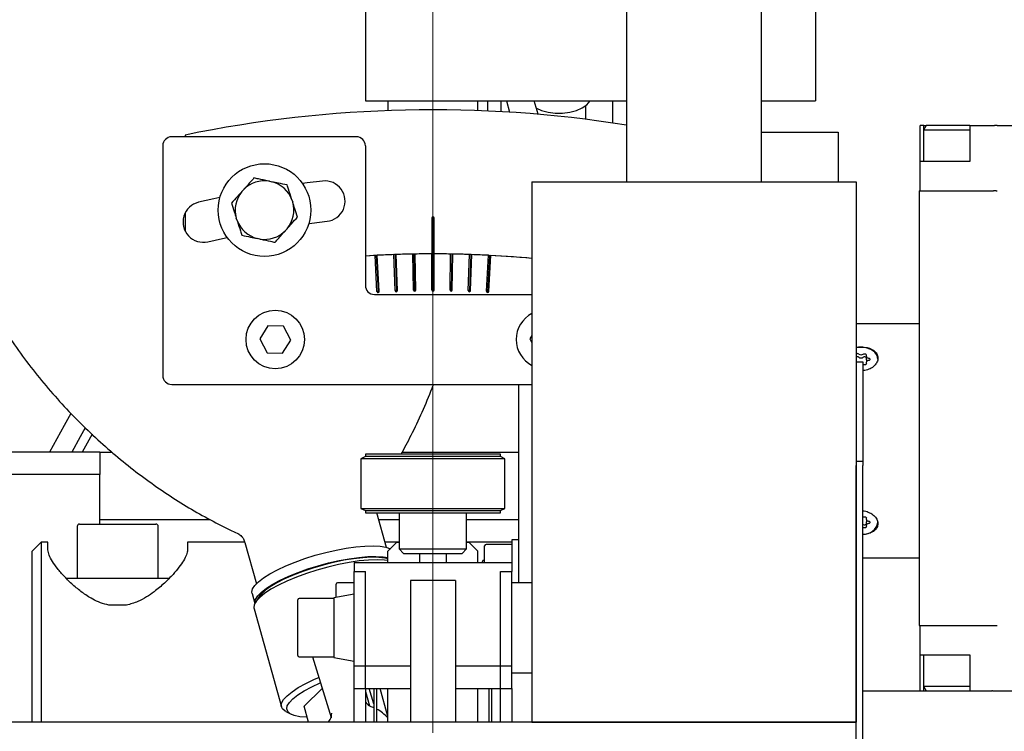
# Model space of a CAD drawing. Units: millimetres. Extents: x 20 to 410, y 10 to 287.
# Drawn here: x 63 to 71, y 244 to 250 of the extents above; entities that cross this region are included whole.
import ezdxf

# ---------------------------------------------------------------- set-up
doc = ezdxf.new("R2010")
doc.units = ezdxf.units.MM
doc.linetypes.add('CENTERX2', pattern=[20.32, 12.7, -2.54, 2.54, -2.54])
doc.styles.add('SLDTEXTSTYLE0', font='TXT', dxfattribs={"width": 0.605})
doc.dimstyles.new('SLDDIMSTYLE1', dxfattribs={"dimtxt": 3.85, "dimasz": 3.302, "dimexe": 0, "dimexo": 0.0625, "dimgap": 0.9625, "dimtad": 1, "dimdec": 3, "dimlfac": 30, "dimrnd": 1e-09, "dimzin": 12, "dimdsep": 46, "dimtxsty": 'SLDTEXTSTYLE0', "dimsah": 1, "dimcen": 0.09, "dimadec": 0, "dimazin": 3, "dimtfac": 1, "dimtdec": 3, "dimtofl": 0, "dimtmove": 0, "dimatfit": 3, "dimfxl": 1, "dimfrac": 2, "dimtolj": 1, "dimtzin": 12, "dimarcsym": 0})

# ---------------------------------------------------------------- blocks, each defined once
blk = doc.blocks.new('_D_8')
at = {"color": 7, "linetype": 'Continuous', "lineweight": 0}
for p, q in [((123.9359, 256.249), (123.9359, 180.5824)), ((53.0026, 226.249), (53.0026, 180.5824)), ((53.0026, 181.5824), (123.9359, 181.5824))]:
    blk.add_line(p, q, dxfattribs=at)
at = {"color": 7, "linetype": 'Continuous', "lineweight": 18}
for points in [[(53.0026, 181.5824), (56.3046, 181.0744), (56.3046, 182.0904)], [(123.9359, 181.5824), (120.6339, 182.0904), (120.6339, 181.0744)]]:
    blk.add_solid(points, dxfattribs=at)
at = {"color": 7, "linetype": 'Continuous', "lineweight": 18, "insert": (83.4896, 186.5453), "char_height": 3.85, "attachment_point": 1, "style": 'SLDTEXTSTYLE0'}
blk.add_mtext('2128', dxfattribs=at)

msp = doc.modelspace()

# ---------------------------------------------------------------- linework, layer by layer
at = {"color": 7, "linetype": 'CENTERX2', "lineweight": 18}
msp.add_line((66.369242, 203.765088), (66.369242, 264.444145), dxfattribs=at)
at = {"color": 7, "linetype": 'Continuous', "lineweight": 25}
for p, q in [((65.869242, 249.749024), (65.869242, 249.082357)), ((67.802575, 249.749024), (67.802575, 248.482357)), ((68.802575, 248.482357), (68.802575, 249.749024)), ((69.202575, 249.749024), (69.202575, 249.082357)), ((65.869242, 249.082357), (67.802575, 249.082357)), ((66.035908, 249.082357), (66.035908, 249.009572)), ((66.702575, 249.009572), (66.702575, 249.082357)), ((66.776486, 249.006557), (66.776486, 249.082357)), ((66.873079, 249.082357), (66.873079, 249.001706)), ((66.913167, 249.082357), (66.936695, 248.997948)), ((67.148131, 248.982235), (67.120222, 249.082357)), ((67.502575, 248.945525), (67.502575, 249.047894)), ((67.702575, 248.917298), (67.702575, 249.082357)), ((68.802575, 249.082357), (69.202575, 249.082357)), ((69.975908, 248.632357), (69.975908, 248.899024)), ((70.004667, 248.899024), (69.975908, 248.899024)), ((70.02182, 248.899024), (70.002575, 248.865691)), ((70.004667, 248.869313), (70.004667, 248.899024)), ((70.004667, 248.899024), (70.02182, 248.899024)), ((70.344242, 248.899024), (70.02182, 248.899024)), ((70.344242, 248.899024), (70.344242, 248.632357)), ((70.344242, 248.899024), (70.492229, 248.899024)), ((70.492229, 248.899024), (70.511547, 248.899024)), ((70.511547, 248.899024), (70.527719, 248.899024)), ((70.547037, 248.899024), (70.527719, 248.899024)), ((70.547037, 248.899024), (71.391447, 248.899024)), ((65.802575, 248.815691), (64.435908, 248.815691)), ((64.535908, 248.828752), (64.535908, 248.815691)), ((68.802575, 248.849024), (69.369242, 248.849024)), ((69.369242, 248.849024), (69.369242, 248.482357)), ((70.002575, 248.865691), (70.002575, 248.632357)), ((70.344242, 248.865691), (70.002575, 248.865691)), ((64.369242, 248.749024), (64.369242, 247.049024)), ((65.869242, 248.749024), (65.869242, 247.715691)), ((69.975908, 248.415691), (69.975908, 248.632357)), ((70.269242, 248.632357), (69.975908, 248.632357)), ((70.344242, 248.632357), (70.269242, 248.632357)), ((65.158493, 248.486938), (65.176027, 248.483254)), ((67.102575, 248.482357), (67.102575, 244.482357)), ((67.102575, 248.482357), (69.502575, 248.482357)), ((69.502575, 248.482357), (69.502575, 244.482357)), ((64.955379, 248.410982), (64.967336, 248.424325)), ((69.969242, 248.415691), (69.969242, 245.199024)), ((69.969242, 248.415691), (70.269242, 248.415691)), ((70.269242, 248.415691), (70.487229, 248.415691)), ((70.487229, 248.415691), (70.506547, 248.415691)), ((70.506547, 248.415691), (70.520932, 248.415691)), ((70.540251, 248.415691), (70.520932, 248.415691)), ((70.540251, 248.415691), (70.547037, 248.415691)), ((65.32583, 248.349014), (65.331407, 248.331987)), ((64.535908, 248.254071), (64.535908, 248.116634)), ((64.919601, 248.197102), (64.914025, 248.214129)), ((66.360908, 248.215686), (66.360908, 247.94902)), ((66.369242, 248.215686), (66.360908, 248.215686)), ((66.369242, 247.957353), (66.369242, 248.215686)), ((66.369242, 248.215686), (66.377575, 248.215686)), ((66.377575, 247.94902), (66.377575, 248.215686)), ((65.290053, 248.135134), (65.278096, 248.12179)), ((65.086938, 248.059178), (65.069404, 248.062861)), ((65.94136, 247.937597), (65.869242, 247.933416)), ((65.955316, 247.6713), (65.94136, 247.937597)), ((65.949682, 247.938037), (65.963638, 247.671736)), ((65.97196, 247.672172), (65.958004, 247.938469)), ((66.090442, 247.677345), (66.081136, 247.943845)), ((66.089464, 247.94414), (66.098771, 247.677636)), ((66.107099, 247.677927), (66.097793, 247.944427)), ((66.225654, 247.681032), (66.221, 247.947653)), ((66.229332, 247.947803), (66.233986, 247.681177)), ((66.242318, 247.681322), (66.237664, 247.947944)), ((66.369242, 247.957353), (66.360908, 247.94902)), ((66.360908, 247.682357), (66.360908, 247.94902)), ((66.377575, 247.94902), (66.360908, 247.94902)), ((66.369242, 247.957353), (66.377575, 247.94902)), ((66.369242, 247.949024), (66.369242, 247.682357)), ((66.377575, 247.682357), (66.377575, 247.94902)), ((66.496166, 247.681322), (66.50082, 247.947944)), ((66.509152, 247.947803), (66.504498, 247.681177)), ((66.51283, 247.681032), (66.517484, 247.947653)), ((66.631385, 247.677927), (66.640691, 247.944427)), ((66.649019, 247.94414), (66.639713, 247.677636)), ((66.648041, 247.677345), (66.657348, 247.943845)), ((66.766524, 247.672172), (66.78048, 247.938469)), ((66.788802, 247.938037), (66.774845, 247.671736)), ((66.783167, 247.6713), (66.797123, 247.937597)), ((65.935908, 247.649024), (67.102575, 247.649024)), ((65.963638, 247.671736), (65.955316, 247.6713)), ((65.963638, 247.671736), (65.97196, 247.672172)), ((66.098771, 247.677636), (66.090442, 247.677345)), ((66.098771, 247.677636), (66.107099, 247.677927)), ((66.233986, 247.681177), (66.225654, 247.681032)), ((66.233986, 247.681177), (66.242318, 247.681322)), ((66.369242, 247.682357), (66.360908, 247.682357)), ((66.369242, 247.682357), (66.377575, 247.682357)), ((66.504498, 247.681177), (66.496166, 247.681322)), ((66.504498, 247.681177), (66.51283, 247.681032)), ((66.639713, 247.677636), (66.631385, 247.677927)), ((66.639713, 247.677636), (66.648041, 247.677345)), ((66.774845, 247.671736), (66.766524, 247.672172)), ((66.774845, 247.671736), (66.783167, 247.6713)), ((65.148365, 247.417645), (65.087175, 247.319721)), ((65.263765, 247.413615), (65.148365, 247.417645)), ((65.317975, 247.311661), (65.263765, 247.413615)), ((69.969242, 247.432357), (69.502575, 247.432357)), ((67.102575, 247.344365), (67.087175, 247.319721)), ((65.087175, 247.319721), (65.141385, 247.217767)), ((65.256785, 247.213737), (65.317975, 247.311661)), ((67.087175, 247.319721), (67.102575, 247.290758)), ((65.141385, 247.217767), (65.256785, 247.213737)), ((69.577222, 247.194001), (69.577222, 247.17043)), ((69.502575, 247.149024), (69.552575, 247.149024)), ((69.552575, 247.149024), (69.552575, 247.115691)), ((69.555999, 247.130447), (69.552575, 247.132552)), ((69.577222, 247.144176), (69.577222, 247.132495)), ((69.552575, 247.115691), (69.552575, 246.415691)), ((64.435908, 246.982357), (67.102575, 246.982357)), ((67.002575, 246.982357), (67.002575, 245.515691)), ((63.845735, 246.614033), (63.772834, 246.482357)), ((63.902575, 246.482357), (63.235908, 246.482357)), ((63.902575, 246.482357), (63.902575, 246.315691)), ((63.902575, 246.482357), (63.993072, 246.482357)), ((65.869242, 246.465691), (65.869242, 246.449024)), ((66.869242, 246.465691), (65.869242, 246.465691)), ((66.142933, 246.482357), (67.002575, 246.482357)), ((66.869242, 246.449024), (66.869242, 246.465691)), ((65.869242, 246.449024), (65.835908, 246.432357)), ((65.835908, 246.432357), (65.835908, 246.065691)), ((65.930778, 246.432357), (65.835908, 246.432357)), ((65.958182, 246.449024), (65.869242, 246.449024)), ((66.902575, 246.432357), (65.930778, 246.432357)), ((66.869242, 246.449024), (65.958182, 246.449024)), ((66.902575, 246.432357), (66.869242, 246.449024)), ((66.902575, 246.065691), (66.902575, 246.432357)), ((69.502575, 246.415691), (69.552575, 246.415691)), ((69.552575, 246.415691), (69.552575, 246.382357)), ((63.902575, 246.315691), (63.235908, 246.315691)), ((63.902575, 245.949024), (63.902575, 246.315691)), ((69.502575, 241.682357), (69.502575, 246.382357)), ((69.552575, 241.682357), (69.552575, 246.382357)), ((65.835908, 246.065691), (65.869242, 246.049024)), ((65.835908, 246.065691), (65.930778, 246.065691)), ((65.869242, 246.049024), (65.869242, 246.032357)), ((65.869242, 246.049024), (65.958182, 246.049024)), ((65.869242, 246.032357), (66.869242, 246.032357)), ((65.930778, 246.065691), (66.902575, 246.065691)), ((66.025958, 245.776581), (65.954661, 246.032357)), ((65.958182, 246.049024), (66.869242, 246.049024)), ((66.119242, 246.032357), (66.119242, 245.765691)), ((66.619242, 245.765691), (66.619242, 246.032357)), ((66.869242, 246.049024), (66.902575, 246.065691)), ((66.869242, 246.032357), (66.869242, 246.049024)), ((63.902575, 245.982357), (64.719153, 245.982357)), ((65.968599, 245.982357), (66.119242, 245.982357)), ((66.619242, 245.982357), (67.002575, 245.982357)), ((69.552575, 245.998829), (69.555999, 246.000935)), ((69.577222, 245.998887), (69.577222, 245.987205)), ((69.577222, 245.960951), (69.577222, 245.937381)), ((63.735908, 245.932357), (63.735908, 245.549024)), ((63.752575, 245.949024), (64.319242, 245.949024)), ((64.335908, 245.549024), (64.335908, 245.932357)), ((69.555999, 245.947221), (69.552575, 245.949327)), ((69.555999, 245.923651), (69.552575, 245.925757)), ((63.469242, 245.815691), (63.402575, 245.749024)), ((63.519242, 245.815691), (63.469242, 245.815691)), ((63.469242, 245.815691), (63.469242, 244.482357)), ((63.519242, 245.7585), (63.519242, 245.815691)), ((64.976373, 245.815691), (64.552575, 245.815691)), ((64.552575, 245.815691), (64.552575, 245.7585)), ((64.977877, 245.812307), (65.062682, 245.50807)), ((66.119242, 245.815691), (66.015057, 245.815691)), ((66.035908, 245.748168), (66.102575, 245.814834)), ((66.102575, 245.814834), (66.119242, 245.814834)), ((66.952575, 245.815691), (66.619242, 245.815691)), ((66.619242, 245.814834), (66.635908, 245.814834)), ((66.635908, 245.814834), (66.702575, 245.748168)), ((67.002575, 245.832357), (66.952575, 245.832357)), ((66.952575, 245.832357), (66.952575, 245.665691)), ((63.402575, 244.482357), (63.402575, 245.749024)), ((66.035908, 245.665691), (66.035908, 245.748168)), ((66.119242, 245.765691), (66.152575, 245.732357)), ((66.119242, 245.765691), (66.163712, 245.765691)), ((66.152575, 245.732357), (66.585908, 245.732357)), ((66.163712, 245.765691), (66.619242, 245.765691)), ((66.269242, 245.732357), (66.269242, 245.665691)), ((66.469242, 245.665691), (66.469242, 245.732357)), ((66.585908, 245.732357), (66.619242, 245.765691)), ((66.702575, 245.665691), (66.702575, 245.748168)), ((66.752575, 245.665691), (66.752575, 245.789024)), ((66.952575, 245.799024), (66.762575, 245.799024)), ((65.785908, 245.665691), (66.952575, 245.665691)), ((65.785908, 245.665691), (65.785908, 245.599024)), ((66.735908, 245.665691), (66.735908, 245.672357)), ((66.752575, 245.682357), (66.745908, 245.682357)), ((66.952575, 245.665691), (66.952575, 245.599024)), ((69.552575, 245.699024), (69.969242, 245.699024)), ((65.785908, 244.899024), (65.785908, 245.599024)), ((65.785908, 245.599024), (65.869242, 245.599024)), ((65.869242, 244.899024), (65.869242, 245.599024)), ((66.869242, 245.599024), (66.952575, 245.599024)), ((66.869242, 244.899024), (66.869242, 245.599024)), ((66.952575, 244.899024), (66.952575, 245.599024)), ((63.648912, 245.549024), (64.421647, 245.549024)), ((65.785908, 245.515691), (65.662575, 245.515691)), ((66.535908, 245.532357), (66.202575, 245.532357)), ((66.202575, 245.532357), (66.202575, 244.482357)), ((66.535908, 245.532357), (66.535908, 244.482357)), ((67.102575, 245.515691), (66.952575, 245.515691)), ((65.652575, 245.405908), (65.652575, 245.505691)), ((65.030898, 245.435881), (65.051341, 245.362543)), ((65.077977, 245.406333), (65.055086, 245.369142)), ((65.369242, 244.975691), (65.369242, 245.389024)), ((65.635908, 245.399024), (65.379242, 245.399024)), ((65.785908, 245.429419), (65.635908, 245.40297)), ((65.635908, 245.40297), (65.635908, 244.961745)), ((64.100828, 245.349024), (63.970989, 245.349024)), ((65.045039, 245.32308), (65.247781, 244.595749)), ((69.969242, 245.199024), (70.269242, 245.199024)), ((69.975908, 244.982357), (69.975908, 245.199024)), ((70.269242, 245.199024), (70.487229, 245.199024)), ((70.487229, 245.199024), (70.506547, 245.199024)), ((70.506547, 245.199024), (70.520932, 245.199024)), ((70.520932, 245.199024), (70.540251, 245.199024)), ((70.540251, 245.199024), (70.547037, 245.199024)), ((65.379242, 244.965691), (65.635908, 244.965691)), ((65.479227, 244.965691), (65.615196, 244.516793)), ((65.635908, 244.961745), (65.785908, 244.935296)), ((69.975908, 244.982357), (70.269242, 244.982357)), ((69.975908, 244.715691), (69.975908, 244.982357)), ((70.002575, 244.982357), (70.002575, 244.749024)), ((70.269242, 244.982357), (70.344242, 244.982357)), ((70.344242, 244.982357), (70.344242, 244.715691)), ((65.785908, 244.899024), (65.869242, 244.899024)), ((65.785908, 244.732357), (65.785908, 244.899024)), ((65.869242, 244.732357), (65.869242, 244.899024)), ((65.869242, 244.899024), (66.202575, 244.899024)), ((66.535908, 244.899024), (66.869242, 244.899024)), ((66.869242, 244.899024), (66.952575, 244.899024)), ((66.869242, 244.732357), (66.869242, 244.899024)), ((66.952575, 244.732357), (66.952575, 244.899024)), ((66.952575, 244.849024), (67.102575, 244.849024)), ((65.54975, 244.73286), (65.416462, 244.600586)), ((65.785908, 244.732357), (65.869242, 244.732357)), ((65.785908, 244.482357), (65.785908, 244.732357)), ((65.869242, 244.732357), (65.869242, 244.482357)), ((65.869242, 244.732357), (66.202575, 244.732357)), ((65.932575, 244.619576), (65.898414, 244.732357)), ((65.932575, 244.732357), (65.932575, 244.482357)), ((65.952575, 244.732357), (65.952575, 244.482357)), ((66.035908, 244.525973), (65.978379, 244.732357)), ((66.535908, 244.732357), (66.869242, 244.732357)), ((66.785908, 244.482357), (66.785908, 244.732357)), ((66.805908, 244.482357), (66.805908, 244.732357)), ((66.869242, 244.732357), (66.952575, 244.732357)), ((66.869242, 244.482357), (66.869242, 244.732357)), ((66.952575, 244.732357), (66.952575, 244.482357)), ((69.552575, 244.715691), (70.507136, 244.715691)), ((70.002575, 244.749024), (70.02182, 244.715691)), ((70.002575, 244.749024), (70.344242, 244.749024)), ((70.004667, 244.715691), (70.004667, 244.745401)), ((70.511547, 244.715691), (70.507136, 244.715691)), ((70.511547, 244.715691), (70.527719, 244.715691)), ((70.527719, 244.715691), (70.547037, 244.715691)), ((70.547037, 244.715691), (71.391447, 244.715691)), ((65.869242, 244.710143), (65.90106, 244.605095)), ((65.449418, 244.482357), (65.416462, 244.600586)), ((65.903202, 244.600508), (65.902854, 244.601052)), ((65.280207, 244.561525), (65.319036, 244.541539)), ((69.502575, 244.482357), (63.235908, 244.482357)), ((67.102575, 244.482357), (69.502575, 244.482357)), ((69.502575, 243.482357), (69.502575, 244.482357))]:
    msp.add_line(p, q, dxfattribs=at)
at = {"color": 7, "linetype": 'Continuous', "lineweight": 25, "flags": 128}
for points in [[(67.135593, 249.027212), (67.173687, 249.011062), (67.22275, 248.998042), (67.275545, 248.991376), (67.329605, 248.991376), (67.382401, 248.998042), (67.431464, 249.011062), (67.4745, 249.029826), (67.509497, 249.053459), (67.534819, 249.080854), (67.535846, 249.082357)], [(65.553098, 248.488311), (65.437368, 248.474883), (65.403517, 248.470614)], [(64.792371, 248.366599), (64.748557, 248.35715), (64.634937, 248.331377)], [(65.451542, 248.174311), (65.474233, 248.177157), (65.585385, 248.190054)], [(64.703547, 248.039328), (64.812672, 248.064081), (64.84507, 248.071091)], [(69.664242, 247.169088), (69.658124, 247.196402), (69.640369, 247.221042), (69.612715, 247.240596), (69.577869, 247.253151), (69.539242, 247.257477), (69.502575, 247.253589)], [(69.555999, 247.20773), (69.559497, 247.209599), (69.563668, 247.210552), (69.56805, 247.210484), (69.572158, 247.209403), (69.575537, 247.207428), (69.577811, 247.204778), (69.578729, 247.201747), (69.578189, 247.198671)], [(69.578189, 247.198671), (69.57731, 247.195419), (69.577378, 247.192108), (69.578392, 247.188875), (69.580309, 247.185854), (69.583051, 247.18317), (69.586503, 247.180932), (69.590524, 247.179235), (69.594947, 247.178147)], [(69.578189, 247.139506), (69.578729, 247.13643), (69.577811, 247.133399), (69.575537, 247.130749), (69.572158, 247.128774), (69.56805, 247.127693), (69.563668, 247.127625), (69.559497, 247.128578), (69.555999, 247.130447)], [(69.594947, 247.16003), (69.590524, 247.158942), (69.586503, 247.157245), (69.583051, 247.155007), (69.580309, 247.152323), (69.578392, 247.149302), (69.577378, 247.146069), (69.57731, 247.142758), (69.578189, 247.139506)], [(69.594947, 247.178147), (69.598984, 247.17694), (69.602237, 247.174862), (69.604345, 247.172145), (69.605075, 247.169088), (69.604345, 247.166032), (69.602237, 247.163314), (69.598984, 247.161237), (69.594947, 247.16003)], [(63.6886, 246.767357), (63.63967, 246.679769), (63.531674, 246.482357)], [(63.795494, 246.66077), (63.759034, 246.595375), (63.696847, 246.482357)], [(69.555999, 246.000935), (69.559497, 246.002803), (69.563668, 246.003757), (69.56805, 246.003689), (69.572158, 246.002607), (69.575537, 246.000632), (69.577811, 245.997983), (69.578729, 245.994952), (69.578189, 245.991876)], [(69.578189, 245.991876), (69.57731, 245.988623), (69.577378, 245.985312), (69.578392, 245.98208), (69.580309, 245.979059), (69.583051, 245.976374), (69.586503, 245.974137), (69.590524, 245.972439), (69.594947, 245.971352)], [(69.594947, 245.953234), (69.590524, 245.952146), (69.586503, 245.950449), (69.583051, 245.948212), (69.580309, 245.945527), (69.578392, 245.942506), (69.577378, 245.939273), (69.57731, 245.935963), (69.578189, 245.93271)], [(69.594947, 245.971352), (69.598984, 245.970145), (69.602237, 245.968067), (69.604345, 245.965349), (69.605075, 245.962293), (69.604345, 245.959237), (69.602237, 245.956519), (69.598984, 245.954441), (69.594947, 245.953234)], [(69.578189, 245.93271), (69.578729, 245.929634), (69.577811, 245.926603), (69.575537, 245.923953), (69.572158, 245.921978), (69.56805, 245.920897), (69.563668, 245.920829), (69.559497, 245.921783), (69.555999, 245.923651)], [(64.928589, 245.877007), (64.930292, 245.876187), (64.930749, 245.875973)], [(65.030898, 245.435881), (65.029456, 245.445585), (65.034534, 245.468978), (65.050826, 245.494813), (65.077985, 245.522539), (65.115432, 245.551566), (65.162369, 245.581275), (65.217796, 245.611032), (65.280532, 245.640204), (65.349239, 245.668169), (65.422452, 245.694331), (65.498612, 245.718131), (65.576096, 245.739064), (65.653251, 245.756682), (65.728434, 245.770611), (65.800042, 245.780553), (65.866549, 245.786296), (65.926537, 245.787719), (65.978728, 245.78479), (66.022009, 245.777572), (66.054437, 245.766696)], [(66.035908, 245.6808), (66.011695, 245.683509), (65.956245, 245.685646), (65.893007, 245.683298), (65.823331, 245.676516), (65.7487, 245.665444), (65.670707, 245.650318), (65.591012, 245.63146), (65.511315, 245.609273), (65.433314, 245.584229), (65.358671, 245.556862), (65.288978, 245.527755), (65.22572, 245.497529), (65.170245, 245.466828), (65.123735, 245.436306), (65.087183, 245.406614), (65.061365, 245.378384), (65.046834, 245.352218), (65.043899, 245.328675), (65.045039, 245.32308)], [(65.051514, 245.362875), (65.051025, 245.36821), (65.056102, 245.391602), (65.072394, 245.417437), (65.099553, 245.445163), (65.137, 245.47419), (65.183937, 245.503899), (65.239365, 245.533657), (65.3021, 245.562829), (65.370807, 245.590794), (65.44402, 245.616955), (65.520181, 245.640756), (65.597664, 245.661688), (65.67482, 245.679307), (65.750003, 245.693235), (65.82161, 245.703177), (65.888117, 245.708921), (65.948105, 245.710343), (66.000296, 245.707414), (66.035908, 245.701929)], [(66.035908, 245.692696), (66.01469, 245.697467), (65.968128, 245.702972), (65.912946, 245.704082), (65.850378, 245.700772), (65.78182, 245.693114), (65.708805, 245.681281), (65.632963, 245.665537), (65.555989, 245.646232), (65.479602, 245.6238), (65.405508, 245.59874), (65.335363, 245.571613), (65.270733, 245.543024), (65.213062, 245.513612), (65.163639, 245.484035), (65.123568, 245.454952), (65.093743, 245.427014), (65.077977, 245.406333)], [(66.035908, 245.692696), (66.022529, 245.69592), (65.977741, 245.702256), (65.92412, 245.704213), (65.862862, 245.701745), (65.795335, 245.694909), (65.72305, 245.683858), (65.647619, 245.668837), (65.570729, 245.650184), (65.494097, 245.628313), (65.419434, 245.603714), (65.348408, 245.576937), (65.282607, 245.548579)], [(65.280207, 244.561525), (65.275559, 244.564063), (65.255363, 244.580924), (65.246641, 244.601344), (65.249576, 244.624887), (65.264107, 244.651053), (65.289924, 244.679283), (65.326477, 244.708975), (65.372987, 244.739497), (65.428462, 244.770198), (65.49172, 244.800424), (65.524938, 244.814775)], [(65.439162, 244.519148), (65.432569, 244.519354), (65.383227, 244.523512), (65.343245, 244.531991), (65.313516, 244.544601), (65.294706, 244.561062), (65.287234, 244.581006), (65.291266, 244.603986), (65.306714, 244.629489), (65.333231, 244.656947), (65.370226, 244.685745), (65.416871, 244.71524), (65.472126, 244.744774), (65.534756, 244.773686), (65.537081, 244.774685)]]:
    msp.add_lwpolyline(points, dxfattribs=at)
at = {"color": 7, "linetype": 'Continuous', "lineweight": 25}
for centre, radius in [((65.122716, 248.273058), 0.343333), ((65.202575, 247.315691), 0.216667)]:
    msp.add_circle(centre, radius, dxfattribs=at)
for centre, radius, start, end in [((79.669242, 237.782357), 26.666667, 90, 180), ((79.669242, 237.782357), 26, 90, 173.294757), ((79.669242, 237.782357), 25.133333, 90, 170.8023792), ((79.669242, 237.782357), 25, 90, 170.391785), ((66.369242, 239.932357), 9.083333, 80.9208831, 101.6442773), ((64.435908, 248.749024), 0.066667, 90, 180), ((65.802575, 248.749024), 0.066667, 0, 90), ((65.122716, 248.273058), 0.216852, 80.5035651, 135.7683494), ((65.122716, 248.273058), 0.216852, 20.5035651, 75.7683494), ((65.569242, 248.339183), 0.15, 276.1783283, 96.1783283), ((65.122716, 248.273058), 0.216852, 140.5035651, 195.7683494), ((64.669242, 248.185352), 0.15, 103.220521, 283.220521), ((65.122716, 248.273058), 0.216852, 320.5035651, 15.7683494), ((66.369242, 248.215686), 0.008333, 0, 180), ((65.122716, 248.273058), 0.216852, 200.5035651, 255.7683494), ((65.122716, 248.273058), 0.216852, 260.5035651, 315.7683494), ((66.369242, 239.932357), 8.016667, 90.059559, 93.5758623), ((66.369242, 239.932357), 8.016667, 92.059559, 92.940441), ((66.369242, 239.932357), 8.016667, 91.059559, 91.940441), ((66.369242, 239.932357), 8.016667, 90.059559, 90.940441), ((66.369242, 239.932357), 8.016667, 90, 90.059559), ((66.369242, 239.932357), 8.016667, 89.940441, 90), ((66.369242, 239.932357), 8.016667, 89.059559, 89.940441), ((66.369242, 239.932357), 8.016667, 84.7514688, 89.940441), ((66.369242, 239.932357), 8.016667, 88.059559, 88.940441), ((66.369242, 239.932357), 8.016667, 87.059559, 87.940441), ((66.369242, 239.932357), 8.016667, 84.7514688, 86.940441), ((65.935908, 247.715691), 0.066667, 180, 270), ((65.963638, 247.671736), 0.008333, 183, 3), ((66.098771, 247.677636), 0.008333, 182, 2), ((66.233986, 247.681177), 0.008333, 181, 1), ((66.369242, 247.682357), 0.008333, 180, 0), ((66.504498, 247.681177), 0.008333, 179, 359), ((66.639713, 247.677636), 0.008333, 178, 358), ((66.774845, 247.671736), 0.008333, 177, 357), ((67.202575, 247.315691), 0.216667, 117.4864263, 242.5135737), ((69.512934, 247.194425), 0.016377, 54.3301688, 129.2382519), ((69.539242, 247.232207), 0.029663, 235.6027956, 304.3972044), ((69.512934, 247.170855), 0.016377, 54.3301688, 129.2382519), ((69.539242, 247.208636), 0.029663, 235.6027956, 304.3972044), ((69.565473, 247.171344), 0.015937, 42.5051633, 126.4708629), ((69.593019, 247.17181), 0.015857, 184.9910316, 246.1811715), ((64.435908, 247.049024), 0.066667, 180, 270), ((69.55889, 245.98127), 0.107047, 266.6180117, 349.7890074), ((69.593019, 245.959571), 0.015857, 113.8188285, 175.0089684), ((63.752575, 245.932357), 0.016667, 90, 180), ((64.319242, 245.932357), 0.016667, 0, 90), ((69.565473, 245.960038), 0.015937, 233.5291371, 317.4948367), ((66.762575, 245.789024), 0.01, 90, 180), ((66.745908, 245.672357), 0.01, 90, 180), ((65.449543, 245.090122), 0.487905, 110.0078486, 139.6014597), ((65.662575, 245.505691), 0.01, 90, 180), ((65.379242, 245.389024), 0.01, 90, 180), ((65.379242, 244.975691), 0.01, 180, 270)]:
    msp.add_arc(centre, radius, start, end, dxfattribs=at)
for start_param, end_param in [(5.6177731, 5.7135042), (5.17514729, 5.54087519), (0.58710682, 0.70055972)]:
    msp.add_ellipse((65.830257, 244.318543), major_axis=(-0.082671, 0.281427), ratio=0.96318667, start_param=start_param, end_param=end_param, dxfattribs=at)
for points, knots in [([(65.04484, 248.510814), (65.04244, 248.508136), (65.022387, 248.485758), (64.996275, 248.456619), (64.971991, 248.429519), (64.967336, 248.424325)], [0, 0, 0, 0, 0.0990089, 0.82730362, 1, 1, 1, 1]), ([(65.158493, 248.486938), (65.156032, 248.487455), (65.128548, 248.493229), (65.089368, 248.501459), (65.055775, 248.508517), (65.04484, 248.510814)], [0, 0, 0, 0, 0.06221178, 0.69472089, 1, 1, 1, 1]), ([(65.289681, 248.459378), (65.268817, 248.463761), (65.232522, 248.471386), (65.192881, 248.479714), (65.176027, 248.483254)], [0, 0, 0, 0, 0.574831012, 1, 1, 1, 1]), ([(65.32583, 248.349014), (65.325047, 248.351404), (65.316305, 248.378093), (65.303844, 248.416138), (65.293159, 248.448759), (65.289681, 248.459378)], [0, 0, 0, 0, 0.06221178, 0.69472089, 1, 1, 1, 1]), ([(64.955379, 248.410982), (64.944026, 248.398313), (64.916994, 248.368147), (64.892236, 248.340519), (64.877875, 248.324493)], [0, 0, 0, 0, 0.41995655, 1, 1, 1, 1]), ([(64.877875, 248.324493), (64.884511, 248.304234), (64.896055, 248.268989), (64.908664, 248.230495), (64.914025, 248.214129)], [0, 0, 0, 0, 0.57483101, 1, 1, 1, 1]), ([(65.367557, 248.221622), (65.360921, 248.241882), (65.349376, 248.277127), (65.336768, 248.315621), (65.331407, 248.331987)], [0, 0, 0, 0, 0.57483101, 1, 1, 1, 1]), ([(65.290053, 248.135134), (65.301405, 248.147802), (65.328438, 248.177969), (65.353196, 248.205597), (65.367557, 248.221622)], [0, 0, 0, 0, 0.41995655, 1, 1, 1, 1]), ([(64.919601, 248.197102), (64.920384, 248.194712), (64.929126, 248.168023), (64.941588, 248.129977), (64.952273, 248.097356), (64.955751, 248.086737)], [0, 0, 0, 0, 0.06221178, 0.69472089, 1, 1, 1, 1]), ([(64.955751, 248.086737), (64.976614, 248.082354), (65.012909, 248.07473), (65.05255, 248.066402), (65.069404, 248.062861)], [0, 0, 0, 0, 0.57483101, 1, 1, 1, 1]), ([(65.200592, 248.035302), (65.202992, 248.03798), (65.223045, 248.060358), (65.249156, 248.089496), (65.273441, 248.116596), (65.278096, 248.12179)], [0, 0, 0, 0, 0.0990089, 0.82730362, 1, 1, 1, 1]), ([(65.086938, 248.059178), (65.089399, 248.058661), (65.116884, 248.052887), (65.156063, 248.044656), (65.189656, 248.037599), (65.200592, 248.035302)], [0, 0, 0, 0, 0.06221178, 0.69472089, 1, 1, 1, 1]), ([(62.957822, 247.796923), (62.987536, 247.740141), (63.049506, 247.62172), (63.154369, 247.448147), (63.269217, 247.275595), (63.391552, 247.109966), (63.520618, 246.951484), (63.65595, 246.800533), (63.79695, 246.657432), (63.942984, 246.522497), (64.093348, 246.396028), (64.247248, 246.27829), (64.403796, 246.169595), (64.561927, 246.069987), (64.720596, 245.980347), (64.844844, 245.915579), (64.9164, 245.883315), (64.934666, 245.875078)], [0, 0, 0, 0, 0.067690828, 0.141171519, 0.214247117, 0.286896195, 0.359091489, 0.430798347, 0.501972661, 0.572558116, 0.642482556, 0.711653255, 0.779950931, 0.847222563, 0.913273542, 0.977860693, 1, 1, 1, 1]), ([(69.502575, 247.256353), (69.505453, 247.257147), (69.521086, 247.261459), (69.553522, 247.261027), (69.594037, 247.254527), (69.628877, 247.239254), (69.653746, 247.216964), (69.663157, 247.195125), (69.665048, 247.172171), (69.659507, 247.148397), (69.639023, 247.12), (69.607266, 247.098175), (69.576501, 247.08598), (69.557478, 247.085681), (69.552575, 247.085604)], [0, 0, 0, 0, 0.02274533, 0.12353763, 0.22356593, 0.3239672, 0.42529264, 0.52666116, 0.5613607, 0.66179271, 0.76219999, 0.86325142, 0.96475308, 1, 1, 1, 1]), ([(66.134128, 246.465691), (66.159456, 246.512543), (66.214656, 246.614654), (66.290626, 246.778782), (66.345056, 246.904332), (66.370037, 246.973621), (66.373188, 246.982357)], [0, 0, 0, 0, 0.28217405, 0.61497325, 0.95145027, 1, 1, 1, 1]), ([(69.552575, 246.047013), (69.552749, 246.047021), (69.566756, 246.047692), (69.594101, 246.038638), (69.628882, 246.020323), (69.65366, 245.993385), (69.663402, 245.969679), (69.664071, 245.956281), (69.664242, 245.952865)], [0, 0, 0, 0, 0.00286835, 0.23068042, 0.45934194, 0.69010822, 0.92097263, 1, 1, 1, 1]), ([(69.664242, 245.952865), (69.662873, 245.943134), (69.660137, 245.923675), (69.638853, 245.899214), (69.607313, 245.881756), (69.576498, 245.872572), (69.557478, 245.87235), (69.552575, 245.872293)], [0, 0, 0, 0, 0.22896264, 0.45786889, 0.68824366, 0.91964487, 1, 1, 1, 1]), ([(64.932041, 245.875301), (64.932263, 245.8752), (64.933018, 245.874857), (64.94067, 245.870208), (64.953093, 245.85895), (64.968107, 245.839527), (64.974496, 245.821553), (64.977856, 245.812099)], [0, 0, 0, 0, 0.08616876, 0.29418787, 0.50950625, 0.74199694, 1, 1, 1, 1]), ([(63.970989, 245.349024), (63.949857, 245.354509), (63.907538, 245.365494), (63.840153, 245.398229), (63.77066, 245.443206), (63.701156, 245.500858), (63.639808, 245.560721), (63.58886, 245.619561), (63.550662, 245.67312), (63.524583, 245.721143), (63.521035, 245.745956), (63.519242, 245.7585)], [0, 0, 0, 0, 0.07736917, 0.15493848, 0.27236772, 0.3900079, 0.51529675, 0.64054628, 0.75956005, 0.87845376, 1, 1, 1, 1]), ([(64.552575, 245.7585), (64.550995, 245.746871), (64.547832, 245.723601), (64.524813, 245.679267), (64.490949, 245.630022), (64.444034, 245.573958), (64.383608, 245.512185), (64.316267, 245.455073), (64.249309, 245.409167), (64.182116, 245.37177), (64.129424, 245.357026), (64.100828, 245.349024)], [0, 0, 0, 0, 0.113031804, 0.226179818, 0.338426248, 0.450743746, 0.584033305, 0.717280286, 0.806097147, 0.89476995, 1, 1, 1, 1]), ([(66.035908, 244.482357), (66.035908, 244.508812), (66.035908, 244.578356), (66.035908, 244.662296), (66.035908, 244.714375), (66.035908, 244.732357)], [0, 0, 0, 0, 0.28670866, 0.75369913, 1, 1, 1, 1]), ([(66.702575, 244.482357), (66.702575, 244.508812), (66.702575, 244.578356), (66.702575, 244.662296), (66.702575, 244.714375), (66.702575, 244.732357)], [0, 0, 0, 0, 0.28670866, 0.75369913, 1, 1, 1, 1]), ([(65.906846, 244.598473), (65.903319, 244.600158), (65.896573, 244.603382), (65.888952, 244.61144), (65.883041, 244.618538), (65.878623, 244.624017), (65.87637, 244.626704), (65.875529, 244.627707)], [0, 0, 0, 0, 0.26831338, 0.51333492, 0.75734046, 0.90947416, 1, 1, 1, 1]), ([(65.611271, 244.508734), (65.613268, 244.512097), (65.617089, 244.51853), (65.619342, 244.531654), (65.620189, 244.542157), (65.620953, 244.549155), (65.621095, 244.550458)], [0, 0, 0, 0, 0.2683171, 0.51334203, 0.90933394, 1, 1, 1, 1]), ([(65.614172, 244.520975), (65.614498, 244.520101), (65.615064, 244.518589), (65.615216, 244.516953), (65.615217, 244.516507), (65.615218, 244.516452)], [0, 0, 0, 0, 0.54481877, 0.94330169, 1, 1, 1, 1])]:
    msp.add_open_spline(points, degree=3, knots=knots, dxfattribs=at)

# ---------------------------------------------------------------- dimensions: what is measured, and where the dimension line sits
at = {"color": 7, "linetype": 'Continuous', "lineweight": 18}
dim = msp.add_linear_dim(base=(123.935908, 181.582357), p1=(53.002575, 226.249024), p2=(123.935908, 256.249024), dimstyle='SLDDIMSTYLE1', dxfattribs=at)
dim.commit()
dim.dimension.update_dxf_attribs({"geometry": '_D_8', "text_midpoint": (88.312821, 181.582357), "dimtype": 160})

doc.saveas('drawing.dxf')
